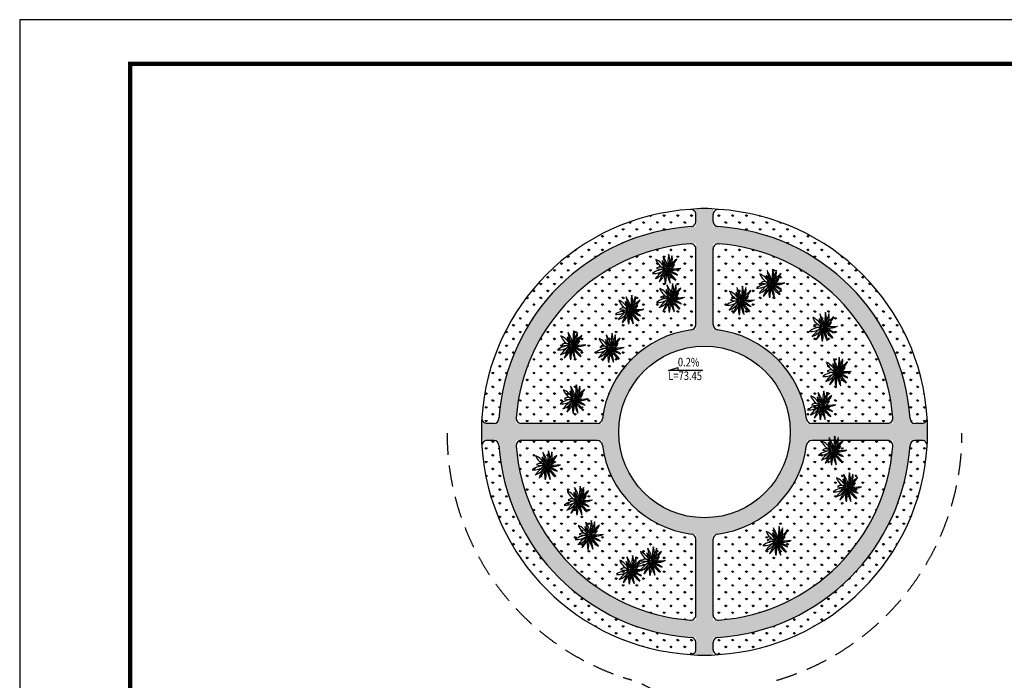
# Model space of a CAD drawing. Extents: x 18385 to 1125263, y 11211 to 358981.
# Drawn here: x 130403 to 149334, y 76760 to 89469 of the extents above; entities that cross this region are included whole.
import ezdxf

# ---------------------------------------------------------------- set-up
doc = ezdxf.new("R2010")
doc.units = 0
doc.header["$LTSCALE"] = 1000
doc.linetypes.add('DASHED2', pattern=[0.375, 0.25, -0.125])
doc.layers.get('0').update_dxf_attribs({"linetype": 'CONTINUOUS'})
for name, color, linetype in [('CHU', 6, 'CONTINUOUS'), ('SU', 94, 'CONTINUOUS'), ('图框', 2, 'CONTINUOUS'), ('服务车道', 151, 'CONTINUOUS'), ('淡显', 144, 'CONTINUOUS'), ('竖向高程', 7, 'CONTINUOUS')]:
    doc.layers.add(name, color=color, linetype=linetype)
doc.styles.add('FST', font='txt', dxfattribs={"width": 0.8, "height": 20})
pattern_1 = [(90, (15632.22156049189, 604084.7435605868), (-399.11819, 399.11819), [105.832264, -692.4040600000001]), (45, (15632.22156049189, 604084.7435605868), (-399.1184620326041, 399.1184620326042), [105.832264, -458.6064599999999]), (135, (15632.22156049189, 604084.7435605868), (-399.1184620326042, -399.1184620326041), [105.832264, -458.6064599999999])]

# ---------------------------------------------------------------- blocks, each defined once
blk = doc.blocks.new('GRASS-33')
for p, q in [((15.60176034427604, 22.31442412335309), (304.0658659487835, 1097.658822825557)), ((-128.5405400915897, -163.1566350278008), (-272.8623452602315, -422.7299524228656))]:
    blk.add_line(p, q)
for centre, radius, start, end in [((-4671.708642123018, -2749.682677819263), 5349.596721003097, 30.59379249081741, 42.47684244349943), ((-1447.470304135435, -425.9303580826672), 1487.125380703609, 17.04725717299177, 60.06942786207665), ((6221.990713500145, 966.2170507537303), 6330.069302329807, 180.0405878942667, 189.2545239387823), ((-2721.818117983754, 173.1821001881035), 2730.101638849625, 357.3527398532468, 16.78826304311392), ((-2403.193384307711, 1096.902785805338), 2727.747126618958, 335.9502163803192, 359.7579707544778), ((2138.529393279723, -942.2762830338906), 2250.7718345352, 127.1979507902206, 155.6632756889079), ((-2417.744248589441, 2615.316449772006), 3650.433459869234, 313.3425582921021, 331.0901967511364), ((144.0143502912124, 4717.84467934136), 4732.873082961919, 253.8940871414392, 265.8231999904909), ((-926.977591571891, -1475.648536058361), 1674.772090793822, 60.72759367686511, 97.95361889864608), ((-430.3617981683765, -913.9664677151013), 937.3251171730426, 87.29523247961012, 139.9916732599247), ((-2026.271802985544, -3197.801053006064), 3721.928909595066, 58.4211202359667, 69.21448757740022), ((-553.0506458494765, -243.4554922173484), 541.6181126779347, 23.5542848015588, 104.0813230117991), ((2487.412363261481, -2766.978293668762), 3632.823420096225, 113.9151715858828, 131.3415843270682), ((765.9980760019989, -1524.278928771069), 1621.182685378785, 74.0908406005963, 114.7309904556792), ((-316.3558193768822, 1675.722989985043), 1764.570148942052, 283.5808085222138, 319.999232672888), ((-1444.348247125597, 15254.13054202603), 15449.1221814206, 275.8834993828888, 279.8946534883509), ((-15927.97212073267, 51783.56954264481), 54136.24953226803, 285.8319249637714, 286.8999734037257), ((-2557.883572047109, 2731.223413013286), 3637.755784663942, 293.8572849567876, 310.3892504449866), ((29.95386306326145, -1282.572737390932), 1286.854591724237, 99.86275008798755, 148.3846576228982), ((2564.386766017009, -2280.602772699669), 3552.19670519336, 141.6493114933859, 157.4278435630594), ((-1871.409128311539, 498.8845927815637), 1818.092291900924, 309.4697715959127, 340.3125245135485), ((2819.477630862852, -2047.740239527724), 3451.062649427269, 147.3863078250893, 157.8060776740477), ((-939.7062418361438, 83.03968265542062), 1012.811868973145, 305.2438852231001, 344.4946422775023), ((1470.04107613741, -969.5182194442459), 1641.414102399039, 153.9832145947402, 189.4317484032033), ((-128.3045488660409, -124.8073573425354), 33.23296950871187, 231.077935553259, 160.3125245135483), ((-1251.567018330401, -485.072281316774), 1347.298818900717, 327.2600147343935, 13.82363931134431), ((599.9030299233145, -262.2254242044219), 541.9158498415931, 169.4663987117634, 249.1588990620901), ((1645.307752362018, 1032.445254245009), 1964.238140198084, 217.0365285988257, 249.3616194306137), ((-1850.890460825174, -1707.600988360791), 2478.645657366627, 22.56654085733809, 38.54287520504984), ((1474.178026796757, 3737.585884463508), 4122.831982230855, 251.1082196379896, 265.6162873071265), ((-220.0572506534063, -1492.679182788699), 1377.22686559436, 29.91983362379354, 74.87569736217607), ((357.545620521445, -1461.451555103224), 1363.800067845372, 52.93635035883562, 98.77412092936848)]:
    blk.add_arc(centre, radius, start, end)
for points in [[(-10.12583101412565, 5.979489136057964), (90.49182886271046, -15.99162456268095), (-10.12583101412565, -48.852768529483), (90.49182886271046, -70.82388222821464)], [(-159.594858865441, -39.50926226036245), (87.76266292859691, -76.56039138231426), (-118.3087703221663, -138.3840777660371), (25.83353011369945, -187.7137787481624)]]:
    blk.add_solid(points)
blk = doc.blocks.new('jt')
at = {"layer": '竖向高程'}
for p, q in [((49011.05112471637, -7795.948600204326), (49014.12991198729, -7794.984462630942)), ((49014.12991198729, -7794.984462630942), (49014.12991198729, -7795.948600204326)), ((49022.17156474327, -7795.948600204326), (49011.05112471637, -7795.948600204326))]:
    blk.add_line(p, q, dxfattribs=at)
blk = doc.blocks.new('1')
at = {"layer": 'SU'}
h = blk.add_hatch(dxfattribs=at)
h.set_pattern_fill('ANGLE', color=251, scale=100, style=0)
h.set_pattern_definition([(0, (15632.22156049189, 1061053.702833761), (0, 349.25), [254, -95.25]), (90, (15632.22156049189, 1061053.702833761), (-349.25, 2.138539473011066e-14), [254, -95.25])])
h.paths.add_polyline_path([(216915.6285861966, 112473.235189468), (215914.8263377117, 112473.235189468, 0.3900041955380816), (204425.2475294301, 123962.8139977498), (204425.2475294301, 124963.6162462346, 0.0192378864668406), (203425.2475294301, 124963.6162462346), (203425.2475294296, 123962.8139977498, 0.3900041955380843), (191935.668721148, 112473.2351894678), (190934.8664726631, 112473.235189468, 0.009618053414305312), (190925.2475294301, 111973.235189468, 0.009618053414305312), (190934.8664726631, 111473.235189468), (191935.668721148, 111473.2351894678, 0.3900041955380796), (203425.2475294301, 99983.65638118616), (203425.2475294301, 98982.85413270135, 0.0192378864668406), (204425.2475294301, 98982.85413270135), (204425.2475294301, 99983.65638118616, 0.3900041955380795), (215914.8263377117, 111473.2351894678), (216915.6285861966, 111473.235189468, 0.009618053414305312), (216925.2475294301, 111973.235189468, 0.009618053414305312)])
h.paths.add_polyline_path([(192936.6170415117, 112473.2351894678, -0.3878217182759744), (203425.2475294296, 122961.8656773859), (203425.2475294296, 117952.3655610186, 0.3661440532797698), (197946.1171578791, 112473.235189468)], flags=16)
h.paths.add_polyline_path([(192936.6170415117, 111473.235189468), (197946.1171578791, 111473.235189468, 0.3661440532797707), (203425.2475294301, 105994.1048179173), (203425.2475294301, 100984.60470155, -0.3878217182759754)], flags=16)
h.paths.add_polyline_path([(208925.2475294301, 111973.235189468, -1), (198925.2475294301, 111973.235189468, -1)], flags=16)
h.paths.add_polyline_path([(204425.2475294301, 117952.3655610189), (204425.2475294301, 122961.8656773859, -0.3878217182759714), (214913.878017348, 112473.235189468), (209904.3779009806, 112473.2351894682, 0.3661440532797692)], flags=16)
h.paths.add_polyline_path([(204425.2475294301, 105994.1048179173, 0.3661440532797704), (209904.3779009806, 111473.235189468), (214913.878017348, 111473.2351894678, -0.387821718275969), (204425.2475294301, 100984.60470155)], flags=16)
h = blk.add_hatch(dxfattribs=at)
h.set_pattern_fill('GRASS', color=251, scale=200, style=0)
h.set_pattern_definition(pattern_1)
edge = h.paths.add_edge_path()
edge.add_line((191651.2913619995, 112473.235189468), (191250.4694248631, 112473.235189468))
edge.add_arc((191250.4694248631, 112773.235189468), 300, 176.388425888809, 270)
edge.add_arc((203925.2475294301, 111973.235189468), 13000, 93.61157409787728, 176.388425888809)
edge.add_arc((203125.2475294301, 124648.0132940345), 300, 0, 93.61157409787728)
edge.add_line((203425.2475294296, 124247.1913568982), (203425.2475294296, 124648.0132940345))
edge.add_arc((203125.2475294296, 124247.1913568982), 300, 273.7291871727387, 360)
edge.add_arc((203925.2475294301, 111973.235189468), 12000, 93.72918717273866, 176.2708128272884)
edge.add_arc((191651.2913619995, 112773.235189468), 300, 270, 356.2708128272884)
h = blk.add_hatch(dxfattribs=at)
h.set_pattern_fill('GRASS', color=251, scale=200, style=0)
h.set_pattern_definition(pattern_1)
edge = h.paths.add_edge_path()
edge.add_line((204425.2475294301, 124247.1913568982), (204425.2475294301, 124648.0132940345))
edge.add_arc((204725.2475294301, 124648.0132940345), 300, 86.38842590212272, 180)
edge.add_arc((203925.2475294301, 111973.235189468), 13000, 3.611574111191005, 86.38842590212272)
edge.add_arc((216600.0256339966, 112773.235189468), 300, 270, 363.611574111191)
edge.add_line((216600.0256339966, 112473.235189468), (216199.2036968602, 112473.235189468))
edge.add_arc((216199.2036968602, 112773.235189468), 300, 183.7291871727115, 270)
edge.add_arc((203925.2475294301, 111973.235189468), 12000, 3.729187172711573, 86.27081282726132)
edge.add_arc((204725.2475294301, 124247.1913568982), 300, 180, 266.2708128272614)
h = blk.add_hatch(dxfattribs=at)
h.set_pattern_fill('GRASS', color=251, scale=200, style=0)
h.set_pattern_definition(pattern_1)
edge = h.paths.add_edge_path()
edge.add_line((197676.2476094428, 112473.235189468), (193255.1959831628, 112473.235189468))
edge.add_arc((193255.1959831628, 112773.235189468), 300, 175.7122022539399, 270, ccw=False)
edge.add_arc((203925.2475294301, 111973.235189468), 11000, 94.28779774606011, 175.7122022539399, ccw=False)
edge.add_arc((203125.2475294296, 122643.2867357352), 300, 0, 94.28779774606011, ccw=False)
edge.add_line((203425.2475294296, 122643.2867357352), (203425.2475294296, 118222.2351094552))
edge.add_arc((203125.2475294296, 118222.2351094551), 300, -82.70464892193462, 0, ccw=False)
edge.add_arc((203925.2475294301, 111973.235189468), 6000, 97.2953510780655, 172.7046489084376)
edge.add_arc((197676.2476094428, 112773.235189468), 300, 270, 352.7046489084376, ccw=False)
h = blk.add_hatch(dxfattribs=at)
h.set_pattern_fill('GRASS', color=251, scale=200, style=0)
h.set_pattern_definition(pattern_1)
edge = h.paths.add_edge_path()
edge.add_line((204425.2475294301, 118222.2351094552), (204425.2475294301, 122643.2867357352))
edge.add_arc((204725.2475294301, 118222.2351094551), 300, 180, 262.7046489219345)
edge.add_arc((203925.2475294301, 111973.235189468), 6000, 7.295351091562394, 82.70464892193452)
edge.add_arc((204725.2475294301, 122643.2867357352), 300, 85.71220225393988, 180)
edge.add_arc((203925.2475294301, 111973.235189468), 11000, 4.287797746060122, 85.71220225393988)
edge.add_line((214623.3782072633, 112473.235189468), (210174.2474494169, 112473.2351894681))
edge.add_arc((214595.2990756973, 112773.235189468), 300, 270, 364.2877977460602)
edge.add_arc((210174.2474494169, 112773.235189468), 300, 187.2953510915624, 270)
h = blk.add_hatch(dxfattribs=at)
h.set_pattern_fill('GRASS', color=251, scale=200, style=0)
h.set_pattern_definition(pattern_1)
edge = h.paths.add_edge_path()
edge.add_line((203425.2475294301, 99298.45708490146), (203425.2475294301, 99699.27902203769))
edge.add_arc((203125.2475294301, 99699.27902203769), 300, 0, 86.27081282726132)
edge.add_arc((203925.2475294301, 111973.235189468), 12000, 183.7291871727115, 266.2708128272614)
edge.add_arc((191651.2913619995, 111173.235189468), 300, 3.729187172711573, 90)
edge.add_line((191651.2913619995, 111473.235189468), (191250.4694248631, 111473.235189468))
edge.add_arc((191250.4694248631, 111173.235189468), 300, 90, 183.611574111191)
edge.add_arc((203925.2475294301, 111973.235189468), 13000, 183.611574111191, 266.3884259021227)
edge.add_arc((203125.2475294301, 99298.45708490146), 300, 266.3884259021227, 360)
h = blk.add_hatch(dxfattribs=at)
h.set_pattern_fill('GRASS', color=251, scale=200, style=0)
h.set_pattern_definition(pattern_1)
edge = h.paths.add_edge_path()
edge.add_line((203425.2475294301, 101303.1836432007), (203425.2475294301, 105724.2352694807))
edge.add_arc((203125.2475294301, 105724.2352694807), 300, 0, 82.70464892193452)
edge.add_arc((203925.2475294301, 111973.235189468), 6000, 187.2953510915624, 262.7046489219345, ccw=False)
edge.add_arc((197676.2476094428, 111173.235189468), 300, 7.295351091562394, 90)
edge.add_line((197676.2476094428, 111473.235189468), (193255.1959831628, 111473.235189468))
edge.add_arc((193255.1959831628, 111173.235189468), 300, 90, 184.2877977460601)
edge.add_arc((203925.2475294301, 111973.235189468), 11000, 184.2877977460601, 265.7122022539399)
edge.add_arc((203125.2475294301, 101303.1836432007), 300, 265.7122022539399, 360)
h = blk.add_hatch(dxfattribs=at)
h.set_pattern_fill('GRASS', color=251, scale=200, style=0)
h.set_pattern_definition(pattern_1)
edge = h.paths.add_edge_path()
edge.add_line((216600.0256339966, 111473.235189468), (216199.2036968602, 111473.235189468))
edge.add_arc((216199.2036968602, 111173.235189468), 300, 90, 176.2708128272884)
edge.add_arc((203925.2475294301, 111973.235189468), 12000, 273.7291871727387, 356.2708128272884)
edge.add_arc((204725.2475294301, 99699.27902203769), 300, 93.72918717273866, 180)
edge.add_line((204425.2475294301, 99298.45708490146), (204425.2475294301, 99699.27902203769))
edge.add_arc((204725.2475294301, 99298.45708490146), 300, 180, 273.6115740978772)
edge.add_arc((203925.2475294301, 111973.235189468), 13000, 273.6115740978772, 356.388425888809)
edge.add_arc((216600.0256339966, 111173.235189468), 300, 356.388425888809, 450)
h = blk.add_hatch(dxfattribs=at)
h.set_pattern_fill('GRASS', color=251, scale=200, style=0)
h.set_pattern_definition(pattern_1)
edge = h.paths.add_edge_path()
edge.add_line((214595.2990756973, 111473.235189468), (210174.2474494169, 111473.235189468))
edge.add_arc((210174.2474494169, 111173.235189468), 300, 90, 172.7046489084376)
edge.add_arc((203925.2475294301, 111973.235189468), 6000, 277.2953510780655, 352.7046489084376, ccw=False)
edge.add_arc((204725.2475294301, 105724.2352694807), 300, 97.2953510780655, 180)
edge.add_line((204425.2475294301, 105724.2352694807), (204425.2475294301, 101303.1836432007))
edge.add_arc((204725.2475294301, 101303.1836432007), 300, 180, 274.2877977460602)
edge.add_arc((203925.2475294301, 111973.235189468), 11000, 274.2877977460602, 355.7122022539398)
edge.add_arc((214595.2990756973, 111173.235189468), 300, 355.7122022539398, 450)
at = {"layer": 'CHU', "color": 251, "linetype": 'DASHED2', "ltscale": 5}
for centre, radius, start, end in [((203925.24752943, 111897.5750631865), 14999.99999999994, 180, 253.027147173518), ((203925.24752943, 111897.5750631866), 15000.00000000006, 286.2473337295273, 0), ((203925.2475293947, 111897.575063021), 14999.99999983155, 253.0236791982892, 253.0993960364012), ((197793.7419094176, 91812.63944387814), 5999.999999999975, 0, 73.02367919828923)]:
    blk.add_arc(centre, radius, start, end, dxfattribs=at)
at = {"layer": 'SU', "color": 251}
for centre, radius, start, end in [((203839.8510847276, 111973.1507566756), 12914.76891746753, 176.3750028629679, 183.6350653056659), ((204253.0172644572, 111985.3547869373), 12672.10933711782, 356.3774480772156, 3.639215454141367), ((203925.2475294296, 107634.4351751879), 8672.007805291325, 264.7658045612769, 275.2341954387231)]:
    blk.add_arc(centre, radius, start, end, dxfattribs=at)
at = {"layer": '服务车道', "color": 251}
for p, q in [((203425.2475294296, 124247.1913568982), (203425.2475294296, 124648.0132940345)), ((204425.2475294301, 124247.1913568982), (204425.2475294301, 124648.0132940345)), ((203425.2475294296, 118222.2351094552), (203425.2475294296, 122643.2867357352)), ((204425.2475294301, 118222.2351094552), (204425.2475294301, 122643.2867357352)), ((191651.2913619995, 112473.235189468), (191250.4694248631, 112473.235189468)), ((197676.2476094428, 112473.235189468), (193255.1959831628, 112473.235189468)), ((214623.3782072633, 112473.235189468), (210174.2474494169, 112473.2351894681)), ((216600.0256339966, 112473.235189468), (216199.2036968602, 112473.235189468)), ((191651.2913619995, 111473.235189468), (191250.4694248631, 111473.235189468)), ((197676.2476094428, 111473.235189468), (193255.1959831628, 111473.235189468)), ((214595.2990756973, 111473.235189468), (210174.2474494169, 111473.235189468)), ((216600.0256339966, 111473.235189468), (216199.2036968602, 111473.235189468)), ((203425.2475294301, 101303.1836432007), (203425.2475294301, 105724.2352694807)), ((204425.2475294301, 101303.1836432007), (204425.2475294301, 105724.2352694807)), ((203425.2475294301, 99298.45708490146), (203425.2475294301, 99699.27902203769)), ((204425.2475294301, 99298.45708490146), (204425.2475294301, 99699.27902203769))]:
    blk.add_line(p, q, dxfattribs=at)
blk.add_circle((203925.2475294301, 111973.235189468), 5000, dxfattribs=at)
for centre, radius, start, end in [((203925.2475294301, 111973.235189468), 13000, 93.61157409787728, 176.388425888809), ((203125.2475294301, 124648.0132940345), 300, 0, 93.61157409787728), ((204725.2475294301, 124648.0132940345), 300, 86.38842590212272, 180), ((203925.2475294301, 111973.235189468), 13000, 3.611574111191005, 86.38842590212272), ((203925.2475294301, 111973.235189468), 12000, 93.72918717273866, 176.2708128272884), ((203125.2475294296, 124247.1913568982), 300, 273.7291871727387, 0), ((204725.2475294301, 124247.1913568982), 300, 180, 266.2708128272614), ((203925.2475294301, 111973.235189468), 12000, 3.729187172711573, 86.27081282726132), ((203925.2475294301, 111973.235189468), 11000, 94.28779774606011, 175.7122022539399), ((203125.2475294296, 122643.2867357352), 300, 0, 94.28779774606011), ((204725.2475294301, 122643.2867357352), 300, 85.71220225393988, 180), ((203925.2475294301, 111973.235189468), 11000, 4.287797746060122, 85.71220225393988), ((203125.2475294296, 118222.2351094551), 300, 277.2953510780655, 0), ((204725.2475294301, 118222.2351094551), 300, 180, 262.7046489219345), ((203925.2475294301, 111973.235189468), 6000, 97.2953510780655, 172.7046489084376), ((203925.2475294301, 111973.235189468), 6000, 7.295351091562394, 82.70464892193452), ((191250.4694248631, 112773.235189468), 300, 176.388425888809, 270), ((191651.2913619995, 112773.235189468), 300, 270, 356.2708128272884), ((193255.1959831628, 112773.235189468), 300, 175.7122022539399, 270), ((197676.2476094428, 112773.235189468), 300, 270, 352.7046489084376), ((210174.2474494169, 112773.235189468), 300, 187.2953510915624, 270), ((214595.2990756973, 112773.235189468), 300, 270, 4.287797746060122), ((216199.2036968602, 112773.235189468), 300, 183.7291871727115, 270), ((216600.0256339966, 112773.235189468), 300, 270, 3.611574111191005), ((191250.4694248631, 111173.235189468), 300, 90, 183.611574111191), ((191651.2913619995, 111173.235189468), 300, 3.729187172711573, 90), ((193255.1959831628, 111173.235189468), 300, 90, 184.2877977460601), ((197676.2476094428, 111173.235189468), 300, 7.295351091562394, 90), ((210174.2474494169, 111173.235189468), 300, 90, 172.7046489084376), ((214595.2990756973, 111173.235189468), 300, 355.7122022539398, 90), ((216199.2036968602, 111173.235189468), 300, 90, 176.2708128272884), ((216600.0256339966, 111173.235189468), 300, 356.388425888809, 90), ((203925.2475294301, 111973.235189468), 13000, 183.611574111191, 266.3884259021227), ((203925.2475294301, 111973.235189468), 12000, 183.7291871727115, 266.2708128272614), ((203925.2475294301, 111973.235189468), 11000, 184.2877977460601, 265.7122022539399), ((203925.2475294301, 111973.235189468), 6000, 187.2953510915624, 262.7046489219345), ((203925.2475294301, 111973.235189468), 6000, 277.2953510780655, 352.7046489084376), ((203925.2475294301, 111973.235189468), 12000, 273.7291871727387, 356.2708128272884), ((203925.2475294301, 111973.235189468), 13000, 273.6115740978772, 356.388425888809), ((203925.2475294301, 111973.235189468), 11000, 274.2877977460602, 355.7122022539398), ((203125.2475294301, 105724.2352694807), 300, 0, 82.70464892193452), ((204725.2475294301, 105724.2352694807), 300, 97.2953510780655, 180), ((203125.2475294301, 101303.1836432007), 300, 265.7122022539399, 0), ((204725.2475294301, 101303.1836432007), 300, 180, 274.2877977460602), ((203125.2475294301, 99699.27902203769), 300, 0, 86.27081282726132), ((204725.2475294301, 99699.27902203769), 300, 93.72918717273866, 180), ((203125.2475294301, 99298.45708490146), 300, 266.3884259021227, 0), ((204725.2475294301, 99298.45708490146), 300, 180, 273.6115740978772)]:
    blk.add_arc(centre, radius, start, end, dxfattribs=at)
at = {"layer": '淡显', "color": 251}
blk.add_arc((203925.2475294296, 118082.2224209152), 6913.862656428142, 83.1977561224405, 96.8022438775595, dxfattribs=at)
at = {"layer": 'SU', "color": 251, "xscale": 0.705600000188478, "yscale": 0.705600000188478, "zscale": 0.705600000188478, "rotation": 235.2639488508877}
for p in [(201746.8106028398, 121448.1944478432), (207814.1846318764, 120604.3198577061), (201977.2194863248, 119760.4435869491), (206047.7369175788, 119607.0130655571), (199596.3493572597, 119070.0011988243), (210886.2737642389, 118072.6927260552), (196217.0547528823, 116998.67067321), (198444.3164105711, 116845.2384711977), (211680.5955810638, 115452.1792837384), (196370.6594006794, 113853.3164141302), (210777.8829406572, 113498.4988799233), (211422.2898636272, 110859.0482115562), (194751.4538983654, 110003.7218768055), (212278.5804287868, 108720.7348956094), (196597.8220654114, 107945.5959824548), (197240.0380774916, 105940.9272487546), (208184.4562194606, 105593.4506626651), (200852.4983659678, 104417.3780027705), (199648.3423874227, 103909.528254109)]:
    blk.add_blockref('GRASS-33', p, dxfattribs=at)
at = {"layer": '竖向高程', "color": 251, "xscale": 179.9999999924444, "yscale": 179.9999999924444, "zscale": 179.9999999924444, "rotation": 0.0928140468860044}
blk.add_blockref('jt', (-8622427.783494629, 1504539.714071661), dxfattribs=at)
at = {"layer": '竖向高程', "color": 251, "style": 'FST', "width": 0.8}
for s, p in [('0.2%', (202371.338906148, 115798.594361816)), ('L=73.45', (201814.6884353702, 115010.2778735851))]:
    blk.add_text(s, height=500, rotation=359.5734218472118, dxfattribs=at).set_placement(p)

msp = doc.modelspace()

# ---------------------------------------------------------------- linework, layer by layer
at = {"layer": '图框', "color": 4}
msp.add_lwpolyline([(130403.0463048288, 53769.03293397355), (180893.0462454286, 53769.03293397355), (180893.0462454286, 89469.03289197321), (130403.0463048288, 89469.03289197321)], close=True, dxfattribs=at)
at = {"layer": '图框', "color": 4, "const_width": 84.99999989999999}
msp.add_lwpolyline([(132528.0463023286, 54619.03293297331), (180043.0462464288, 54619.03293297331), (180043.0462464288, 88619.03289297345), (132528.0463023286, 88619.03289297345)], close=True, dxfattribs=at)

# ---------------------------------------------------------------- block references
at = {"xscale": 0.33, "yscale": 0.33, "zscale": 0.33}
msp.add_blockref('1', (76274.78229665413, 44586.28979379685), dxfattribs=at)

doc.saveas('drawing.dxf')
